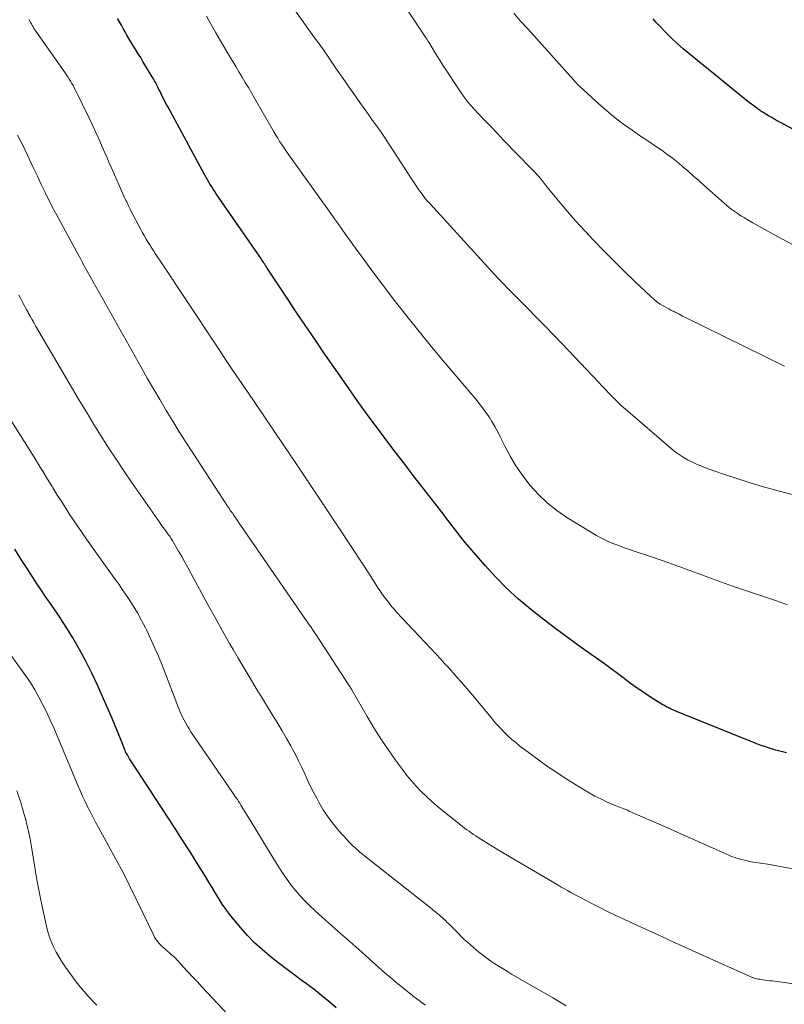
# Model space of a CAD drawing. Units: feet. Extents: x 1920000 to 1925001, y 535000 to 540000.
# Drawn here: x 1920213 to 1920314, y 536228 to 536358 of the extents above; entities that cross this region are included whole.
import ezdxf

# ---------------------------------------------------------------- set-up
doc = ezdxf.new("R2010")
doc.units = ezdxf.units.FT
doc.header["$LTSCALE"] = 100
doc.header["$MEASUREMENT"] = 0
doc.layers.add('CONTOUR INDEX', color=32, linetype='Continuous', lineweight=25)
doc.layers.add('CONTOUR INTERMEDIATE', color=40, linetype='Continuous', lineweight=15)

msp = doc.modelspace()

# ---------------------------------------------------------------- linework, layer by layer
at = {"layer": 'CONTOUR INDEX', "flags": 128}
for points, elevation in [([(1920314.09, 536260.86), (1920313.39, 536261.04), (1920312.69, 536261.23), (1920311.99, 536261.44), (1920311.3, 536261.66), (1920310.62, 536261.91), (1920309.95, 536262.17), (1920300.41, 536266), (1920300.1, 536266.13), (1920299.79, 536266.26), (1920299.48, 536266.39), (1920299.17, 536266.52), (1920298.84, 536266.67), (1920298.69, 536266.73), (1920298.55, 536266.8), (1920298.41, 536266.87), (1920298.27, 536266.93), (1920298.13, 536267), (1920298, 536267.08), (1920297.86, 536267.16), (1920297.73, 536267.24), (1920296.13, 536268.25), (1920295.23, 536268.83), (1920294.34, 536269.44), (1920293.47, 536270.06), (1920292.61, 536270.71), (1920291.76, 536271.36), (1920290.9, 536272), (1920290.04, 536272.63), (1920289.17, 536273.26), (1920286.97, 536274.81), (1920285.27, 536276.04), (1920283.58, 536277.28), (1920281.92, 536278.56), (1920280.27, 536279.85), (1920278.67, 536281.2), (1920277.13, 536282.6), (1920275.66, 536284.09), (1920274.25, 536285.64), (1920271.63, 536288.69), (1920271.26, 536289.13), (1920270.9, 536289.57), (1920270.54, 536290.03), (1920270.2, 536290.48), (1920269.86, 536290.94), (1920269.52, 536291.4), (1920269.17, 536291.86), (1920268.82, 536292.31), (1920265.89, 536296.09), (1920264.76, 536297.55), (1920263.63, 536299.02), (1920262.51, 536300.48), (1920261.39, 536301.95), (1920260.28, 536303.42), (1920259.18, 536304.9), (1920258.1, 536306.4), (1920257.03, 536307.91), (1920255.05, 536310.74), (1920254, 536312.25), (1920252.95, 536313.77), (1920251.91, 536315.3), (1920250.87, 536316.83), (1920249.52, 536318.83), (1920249.16, 536319.36), (1920248.8, 536319.89), (1920248.44, 536320.43), (1920248.09, 536320.96), (1920247.73, 536321.49), (1920247.37, 536322.03), (1920247.02, 536322.57), (1920246.67, 536323.1), (1920245.46, 536324.96), (1920245.36, 536325.12), (1920245.25, 536325.28), (1920245.14, 536325.45), (1920245.03, 536325.61), (1920244.93, 536325.77), (1920244.82, 536325.93), (1920244.71, 536326.09), (1920244.6, 536326.25), (1920238.71, 536334.78), (1920238.51, 536335.08), (1920238.31, 536335.38), (1920238.12, 536335.68), (1920237.93, 536335.98), (1920237.74, 536336.29), (1920237.56, 536336.6), (1920237.39, 536336.91), (1920237.21, 536337.23), (1920232.36, 536346.2), (1920232.15, 536346.59), (1920231.94, 536346.98), (1920231.74, 536347.38), (1920231.54, 536347.78), (1920231.43, 536348), (1920231.29, 536348.29), (1920231.15, 536348.57), (1920231.01, 536348.86), (1920230.86, 536349.14), (1920230.72, 536349.42), (1920230.57, 536349.7), (1920230.41, 536349.98), (1920230.25, 536350.25), (1920229.03, 536352.27), (1920228.73, 536352.78), (1920228.42, 536353.28), (1920228.11, 536353.78), (1920227.8, 536354.29), (1920227.71, 536354.43), (1920227.44, 536354.86), (1920227.18, 536355.29), (1920226.92, 536355.73), (1920226.67, 536356.17), (1920226.43, 536356.61), (1920226.18, 536357.06), (1920225.94, 536357.5), (1920225.69, 536357.95)], 940), ([(1920319.14, 536341.02), (1920313.37, 536344.15), (1920312.95, 536344.38), (1920312.54, 536344.61), (1920312.13, 536344.84), (1920311.72, 536345.08), (1920311.13, 536345.43), (1920311.02, 536345.5), (1920310.91, 536345.57), (1920310.8, 536345.64), (1920310.69, 536345.71), (1920310.59, 536345.78), (1920310.48, 536345.85), (1920310.38, 536345.93), (1920310.28, 536346), (1920309.81, 536346.35), (1920309.48, 536346.6), (1920309.14, 536346.85), (1920308.82, 536347.11), (1920308.49, 536347.37), (1920301.17, 536353.3), (1920300.41, 536353.94), (1920299.66, 536354.6), (1920298.94, 536355.28), (1920298.24, 536355.99), (1920297.29, 536356.98), (1920297.08, 536357.2), (1920296.87, 536357.43), (1920296.66, 536357.66), (1920296.45, 536357.89)], 960), ([(1920254.57, 536227.19), (1920253.61, 536228.01), (1920252.64, 536228.81), (1920251.64, 536229.59), (1920250.63, 536230.35), (1920250.07, 536230.76), (1920248.99, 536231.56), (1920247.92, 536232.36), (1920246.85, 536233.18), (1920245.8, 536234.01), (1920244.78, 536234.88), (1920243.79, 536235.78), (1920242.86, 536236.74), (1920241.97, 536237.74), (1920241.04, 536238.84), (1920240.51, 536239.51), (1920240, 536240.19), (1920239.52, 536240.89), (1920239.06, 536241.61), (1920238.62, 536242.34), (1920238.18, 536243.06), (1920237.73, 536243.79), (1920237.28, 536244.52), (1920236.24, 536246.2), (1920235.26, 536247.77), (1920234.28, 536249.33), (1920233.29, 536250.88), (1920232.28, 536252.43), (1920231.41, 536253.77), (1920230.71, 536254.86), (1920230, 536255.94), (1920229.29, 536257.02), (1920228.58, 536258.1), (1920227.36, 536259.94), (1920227.26, 536260.1), (1920227.16, 536260.26), (1920227.06, 536260.42), (1920226.97, 536260.59), (1920226.88, 536260.75), (1920226.79, 536260.92), (1920226.72, 536261.1), (1920226.64, 536261.27), (1920226.19, 536262.42), (1920225.89, 536263.17), (1920225.58, 536263.91), (1920225.27, 536264.66), (1920224.95, 536265.4), (1920223.03, 536269.8), (1920222.29, 536271.41), (1920221.5, 536273), (1920220.65, 536274.55), (1920219.75, 536276.08), (1920218.95, 536277.37), (1920218.41, 536278.23), (1920217.85, 536279.09), (1920217.28, 536279.93), (1920216.7, 536280.77), (1920216.12, 536281.6), (1920215.54, 536282.45), (1920214.98, 536283.29), (1920214.42, 536284.15), (1920213.8, 536285.1), (1920212.95, 536286.44), (1920212.1, 536287.78)], 920)]:
    msp.add_lwpolyline(points, dxfattribs=dict(at, elevation=elevation))
at = {"layer": 'CONTOUR INTERMEDIATE', "flags": 128}
for points, elevation in [([(1920313.84, 536311.99), (1920300.81, 536318.37), (1920300.57, 536318.49), (1920300.34, 536318.61), (1920300.11, 536318.73), (1920299.88, 536318.86), (1920299.71, 536318.95), (1920299.56, 536319.03), (1920299.41, 536319.11), (1920299.26, 536319.18), (1920299.11, 536319.25), (1920298.96, 536319.32), (1920298.81, 536319.39), (1920298.66, 536319.47), (1920298.52, 536319.55), (1920297.87, 536319.91), (1920297.41, 536320.19), (1920296.97, 536320.5), (1920296.55, 536320.83), (1920296.15, 536321.18), (1920294.04, 536323.18), (1920292.64, 536324.53), (1920291.26, 536325.89), (1920289.9, 536327.28), (1920288.55, 536328.68), (1920287.5, 536329.8), (1920286.7, 536330.66), (1920285.91, 536331.54), (1920285.14, 536332.43), (1920284.39, 536333.33), (1920283.73, 536334.12), (1920283.31, 536334.63), (1920282.89, 536335.14), (1920282.47, 536335.66), (1920282.06, 536336.18), (1920281.64, 536336.69), (1920281.21, 536337.2), (1920280.76, 536337.69), (1920280.3, 536338.17), (1920276.7, 536341.87), (1920275.87, 536342.73), (1920275.04, 536343.6), (1920274.21, 536344.47), (1920273.39, 536345.35), (1920272.36, 536346.46), (1920272.07, 536346.79), (1920271.79, 536347.13), (1920271.53, 536347.48), (1920271.28, 536347.84), (1920268.59, 536351.91), (1920268.25, 536352.44), (1920267.91, 536352.98), (1920267.57, 536353.52), (1920267.25, 536354.06), (1920266.8, 536354.82), (1920266.7, 536354.98), (1920266.59, 536355.15), (1920266.49, 536355.31), (1920266.38, 536355.47), (1920259.97, 536365.07)], 952), ([(1920318.26, 536294.09), (1920312.67, 536295.58), (1920310.89, 536296.08), (1920309.13, 536296.61), (1920307.37, 536297.17), (1920305.63, 536297.77), (1920303.39, 536298.56), (1920302.78, 536298.8), (1920302.17, 536299.05), (1920301.58, 536299.32), (1920300.99, 536299.62), (1920300.43, 536299.94), (1920299.88, 536300.29), (1920299.35, 536300.68), (1920298.84, 536301.09), (1920292.79, 536306.31), (1920292.33, 536306.72), (1920291.87, 536307.15), (1920291.43, 536307.58), (1920290.99, 536308.02), (1920290.56, 536308.47), (1920290.13, 536308.93), (1920289.7, 536309.38), (1920289.27, 536309.83), (1920284.43, 536314.92), (1920283.29, 536316.11), (1920282.15, 536317.3), (1920281, 536318.48), (1920279.84, 536319.65), (1920278.04, 536321.47), (1920277.78, 536321.73), (1920277.52, 536321.99), (1920277.26, 536322.25), (1920277, 536322.52), (1920276.75, 536322.78), (1920276.49, 536323.05), (1920276.24, 536323.31), (1920275.99, 536323.59), (1920266.97, 536333.45), (1920266.65, 536333.81), (1920266.35, 536334.17), (1920266.05, 536334.54), (1920265.77, 536334.92), (1920265.49, 536335.31), (1920265.22, 536335.7), (1920264.95, 536336.09), (1920264.69, 536336.49), (1920262.12, 536340.49), (1920261.59, 536341.3), (1920261.05, 536342.11), (1920260.51, 536342.9), (1920259.95, 536343.69), (1920259.39, 536344.48), (1920258.83, 536345.27), (1920258.27, 536346.05), (1920257.71, 536346.84), (1920256.91, 536347.97), (1920256.25, 536348.91), (1920255.59, 536349.86), (1920254.93, 536350.81), (1920254.28, 536351.76), (1920253.63, 536352.71), (1920252.97, 536353.66), (1920252.3, 536354.6), (1920251.63, 536355.54), (1920248.12, 536360.44)], 948), ([(1920315.14, 536245.52), (1920313.75, 536245.77), (1920311.6, 536246.17), (1920311.28, 536246.22), (1920310.97, 536246.27), (1920310.65, 536246.31), (1920310.34, 536246.34), (1920310.02, 536246.38), (1920309.71, 536246.43), (1920309.4, 536246.48), (1920309.08, 536246.54), (1920308.53, 536246.67), (1920307.95, 536246.81), (1920307.38, 536246.99), (1920306.82, 536247.19), (1920306.27, 536247.42), (1920301.69, 536249.46), (1920300.21, 536250.12), (1920298.74, 536250.77), (1920297.26, 536251.43), (1920295.79, 536252.08), (1920293.29, 536253.18), (1920293.06, 536253.28), (1920292.83, 536253.37), (1920292.6, 536253.46), (1920292.36, 536253.55), (1920292.13, 536253.64), (1920291.9, 536253.73), (1920291.67, 536253.82), (1920291.44, 536253.92), (1920290.31, 536254.42), (1920289.53, 536254.78), (1920288.75, 536255.17), (1920288, 536255.59), (1920287.26, 536256.03), (1920284.96, 536257.46), (1920283.72, 536258.26), (1920282.49, 536259.08), (1920281.29, 536259.94), (1920280.11, 536260.82), (1920278.82, 536261.81), (1920278.3, 536262.22), (1920277.79, 536262.65), (1920277.31, 536263.1), (1920276.83, 536263.56), (1920276.37, 536264.04), (1920275.91, 536264.53), (1920275.47, 536265.02), (1920275.04, 536265.53), (1920272.13, 536269.03), (1920271.6, 536269.65), (1920271.07, 536270.27), (1920270.53, 536270.89), (1920269.99, 536271.5), (1920269.44, 536272.1), (1920268.89, 536272.7), (1920268.34, 536273.3), (1920267.78, 536273.9), (1920262.56, 536279.49), (1920262.22, 536279.86), (1920261.89, 536280.24), (1920261.57, 536280.64), (1920261.25, 536281.04), (1920260.95, 536281.45), (1920260.65, 536281.86), (1920260.37, 536282.28), (1920260.09, 536282.7), (1920259.44, 536283.72), (1920259.29, 536283.96), (1920259.13, 536284.2), (1920258.98, 536284.45), (1920258.82, 536284.69), (1920258.67, 536284.94), (1920258.51, 536285.18), (1920258.35, 536285.43), (1920258.19, 536285.67), (1920254.85, 536290.73), (1920253.02, 536293.5), (1920251.18, 536296.27), (1920249.32, 536299.02), (1920247.46, 536301.78), (1920242.79, 536308.66), (1920242.7, 536308.79), (1920242.61, 536308.91), (1920242.53, 536309.04), (1920242.44, 536309.17), (1920242.35, 536309.3), (1920242.27, 536309.42), (1920242.18, 536309.55), (1920242.09, 536309.68), (1920241.02, 536311.29), (1920240.4, 536312.22), (1920239.77, 536313.15), (1920239.15, 536314.09), (1920238.53, 536315.02), (1920231.39, 536325.78), (1920231.21, 536326.05), (1920231.02, 536326.33), (1920230.84, 536326.61), (1920230.65, 536326.89), (1920230.47, 536327.17), (1920230.28, 536327.45), (1920230.1, 536327.73), (1920229.93, 536328.01), (1920229.73, 536328.33), (1920229.46, 536328.78), (1920229.19, 536329.24), (1920228.94, 536329.69), (1920228.69, 536330.15), (1920227.44, 536332.54), (1920227.34, 536332.73), (1920227.24, 536332.92), (1920227.15, 536333.11), (1920227.06, 536333.31), (1920226.97, 536333.5), (1920226.88, 536333.69), (1920226.79, 536333.89), (1920226.7, 536334.08), (1920223.56, 536341.18), (1920223.18, 536342.04), (1920222.79, 536342.89), (1920222.39, 536343.74), (1920221.99, 536344.58), (1920220.11, 536348.47), (1920219.96, 536348.77), (1920219.8, 536349.07), (1920219.64, 536349.36), (1920219.47, 536349.65), (1920219.29, 536349.93), (1920219.11, 536350.21), (1920218.93, 536350.49), (1920218.74, 536350.77), (1920214.88, 536356.27), (1920214.75, 536356.46), (1920214.63, 536356.64), (1920214.51, 536356.83), (1920214.4, 536357.02), (1920214.29, 536357.22), (1920214.19, 536357.41), (1920214.09, 536357.61), (1920213.99, 536357.81)], 936), ([(1920314.2, 536280.45), (1920312.76, 536280.96), (1920311.3, 536281.46), (1920309.85, 536281.94), (1920308.39, 536282.42), (1920306.94, 536282.92), (1920305.5, 536283.43), (1920304.06, 536283.96), (1920302.89, 536284.4), (1920301.2, 536285.03), (1920299.5, 536285.65), (1920297.8, 536286.25), (1920296.09, 536286.83), (1920293.96, 536287.55), (1920293.32, 536287.77), (1920292.68, 536287.99), (1920292.04, 536288.22), (1920291.4, 536288.45), (1920290.77, 536288.7), (1920290.15, 536288.97), (1920289.55, 536289.28), (1920288.97, 536289.61), (1920285.06, 536292), (1920283.73, 536292.91), (1920282.46, 536293.9), (1920281.3, 536295.02), (1920280.22, 536296.21), (1920280.03, 536296.44), (1920279.14, 536297.62), (1920278.3, 536298.83), (1920277.55, 536300.09), (1920276.86, 536301.4), (1920276.2, 536302.74), (1920275.87, 536303.39), (1920275.52, 536304.03), (1920275.15, 536304.66), (1920274.77, 536305.28), (1920274.36, 536305.88), (1920273.93, 536306.47), (1920273.48, 536307.05), (1920273.02, 536307.61), (1920270.01, 536311.16), (1920268.5, 536312.95), (1920267.01, 536314.75), (1920265.54, 536316.56), (1920264.09, 536318.38), (1920263.27, 536319.41), (1920262.24, 536320.73), (1920261.21, 536322.06), (1920260.2, 536323.4), (1920259.2, 536324.75), (1920257.38, 536327.21), (1920257.29, 536327.33), (1920257.2, 536327.45), (1920257.12, 536327.57), (1920257.03, 536327.7), (1920256.95, 536327.82), (1920256.86, 536327.94), (1920256.77, 536328.06), (1920256.69, 536328.19), (1920255.86, 536329.35), (1920255.36, 536330.06), (1920254.86, 536330.76), (1920254.36, 536331.46), (1920253.85, 536332.17), (1920248.19, 536340.09), (1920247.91, 536340.48), (1920247.64, 536340.88), (1920247.37, 536341.29), (1920247.1, 536341.7), (1920246.84, 536342.11), (1920246.59, 536342.52), (1920246.34, 536342.94), (1920246.09, 536343.36), (1920243.77, 536347.41), (1920243.37, 536348.11), (1920242.96, 536348.8), (1920242.55, 536349.5), (1920242.14, 536350.19), (1920241.72, 536350.89), (1920241.31, 536351.58), (1920240.9, 536352.27), (1920240.49, 536352.97), (1920239.3, 536354.97), (1920238.67, 536356.06), (1920238.04, 536357.15), (1920237.41, 536358.25)], 944), ([(1920316.85, 536327.01), (1920312.81, 536329.16), (1920312.01, 536329.59), (1920311.21, 536330.03), (1920310.42, 536330.48), (1920309.63, 536330.93), (1920308.87, 536331.38), (1920308.47, 536331.62), (1920308.07, 536331.86), (1920307.68, 536332.11), (1920307.3, 536332.37), (1920306.92, 536332.64), (1920306.55, 536332.92), (1920306.19, 536333.21), (1920305.84, 536333.51), (1920303.18, 536335.89), (1920302.49, 536336.51), (1920301.79, 536337.12), (1920301.1, 536337.74), (1920300.4, 536338.35), (1920300.27, 536338.46), (1920299.62, 536339), (1920298.97, 536339.53), (1920298.29, 536340.03), (1920297.6, 536340.52), (1920296.9, 536340.99), (1920296.21, 536341.46), (1920295.51, 536341.94), (1920294.81, 536342.41), (1920293.67, 536343.19), (1920292.42, 536344.08), (1920291.2, 536345), (1920290.02, 536345.98), (1920288.88, 536347), (1920286.78, 536348.94), (1920286.67, 536349.04), (1920286.56, 536349.15), (1920286.46, 536349.25), (1920286.36, 536349.36), (1920286.26, 536349.47), (1920286.16, 536349.58), (1920286.06, 536349.69), (1920285.96, 536349.8), (1920279.88, 536356.57), (1920278.95, 536357.6), (1920278.03, 536358.64)], 956), ([(1920324.53, 536229), (1920312.19, 536230.72), (1920311.88, 536230.76), (1920311.58, 536230.8), (1920311.27, 536230.84), (1920310.97, 536230.88), (1920310.73, 536230.91), (1920310.55, 536230.94), (1920310.36, 536230.97), (1920310.18, 536231.01), (1920310, 536231.05), (1920309.82, 536231.11), (1920309.64, 536231.16), (1920309.47, 536231.23), (1920309.3, 536231.3), (1920303.87, 536233.75), (1920301.62, 536234.76), (1920299.37, 536235.78), (1920297.13, 536236.81), (1920294.89, 536237.83), (1920292.66, 536238.86), (1920291.53, 536239.39), (1920290.42, 536239.92), (1920289.31, 536240.48), (1920288.2, 536241.04), (1920286.86, 536241.74), (1920286.43, 536241.96), (1920286, 536242.19), (1920285.58, 536242.42), (1920285.16, 536242.66), (1920284.74, 536242.9), (1920284.32, 536243.14), (1920283.9, 536243.39), (1920283.48, 536243.63), (1920276.77, 536247.58), (1920276.09, 536247.98), (1920275.41, 536248.4), (1920274.73, 536248.81), (1920274.06, 536249.24), (1920273.32, 536249.7), (1920273.02, 536249.9), (1920272.72, 536250.1), (1920272.42, 536250.3), (1920272.13, 536250.51), (1920271.84, 536250.72), (1920271.55, 536250.93), (1920271.26, 536251.15), (1920270.98, 536251.38), (1920268.67, 536253.23), (1920267.93, 536253.84), (1920267.21, 536254.46), (1920266.51, 536255.11), (1920265.82, 536255.77), (1920265.16, 536256.46), (1920264.52, 536257.16), (1920263.92, 536257.9), (1920263.34, 536258.66), (1920262.43, 536259.9), (1920261.44, 536261.3), (1920260.48, 536262.73), (1920259.56, 536264.19), (1920258.68, 536265.67), (1920256.7, 536269.11), (1920256.65, 536269.19), (1920256.61, 536269.26), (1920256.57, 536269.33), (1920256.53, 536269.4), (1920256.48, 536269.47), (1920256.44, 536269.54), (1920256.4, 536269.61), (1920256.35, 536269.68), (1920251.91, 536276.49), (1920251.81, 536276.63), (1920251.72, 536276.77), (1920251.63, 536276.91), (1920251.53, 536277.05), (1920251.44, 536277.2), (1920251.34, 536277.34), (1920251.25, 536277.48), (1920251.15, 536277.62), (1920241.94, 536290.98), (1920241.85, 536291.11), (1920241.76, 536291.24), (1920241.67, 536291.38), (1920241.58, 536291.51), (1920241.49, 536291.64), (1920241.4, 536291.77), (1920241.31, 536291.91), (1920241.21, 536292.04), (1920241.19, 536292.06), (1920241.09, 536292.21), (1920240.99, 536292.35), (1920240.89, 536292.49), (1920240.78, 536292.64), (1920240.72, 536292.73), (1920240.58, 536292.92), (1920240.45, 536293.11), (1920240.32, 536293.3), (1920240.19, 536293.5), (1920235.62, 536300.53), (1920234.72, 536301.92), (1920233.84, 536303.32), (1920232.97, 536304.73), (1920232.11, 536306.14), (1920231.27, 536307.56), (1920230.43, 536308.98), (1920229.6, 536310.42), (1920228.79, 536311.85), (1920221.67, 536324.54), (1920221.5, 536324.86), (1920221.32, 536325.17), (1920221.15, 536325.48), (1920220.98, 536325.79), (1920220.8, 536326.11), (1920220.63, 536326.42), (1920220.46, 536326.73), (1920220.29, 536327.05), (1920217.85, 536331.57), (1920217.26, 536332.66), (1920216.69, 536333.76), (1920216.14, 536334.87), (1920215.6, 536335.99), (1920215.08, 536337.08), (1920214.81, 536337.65), (1920214.54, 536338.23), (1920214.27, 536338.8), (1920214, 536339.38), (1920213.74, 536339.96), (1920213.46, 536340.53), (1920213.18, 536341.1), (1920212.89, 536341.67), (1920212.44, 536342.52)], 932), ([(1920284.98, 536227.45), (1920283.21, 536228.48), (1920277.76, 536231.64), (1920277.2, 536231.97), (1920276.64, 536232.31), (1920276.09, 536232.65), (1920275.53, 536233), (1920274.99, 536233.36), (1920274.46, 536233.73), (1920273.95, 536234.13), (1920273.44, 536234.54), (1920272.32, 536235.48), (1920271.91, 536235.84), (1920271.5, 536236.22), (1920271.1, 536236.6), (1920270.72, 536236.99), (1920270.34, 536237.39), (1920269.95, 536237.78), (1920269.56, 536238.17), (1920269.16, 536238.55), (1920269.1, 536238.61), (1920268.67, 536239.01), (1920268.22, 536239.41), (1920267.77, 536239.79), (1920267.31, 536240.16), (1920266.75, 536240.62), (1920266, 536241.21), (1920265.25, 536241.8), (1920264.5, 536242.4), (1920263.75, 536242.99), (1920258.32, 536247.27), (1920258.02, 536247.51), (1920257.71, 536247.76), (1920257.41, 536248.01), (1920257.11, 536248.26), (1920256.82, 536248.52), (1920256.54, 536248.79), (1920256.27, 536249.07), (1920256, 536249.36), (1920254.94, 536250.56), (1920254.2, 536251.46), (1920253.5, 536252.38), (1920252.87, 536253.36), (1920252.28, 536254.36), (1920252.04, 536254.79), (1920251.61, 536255.61), (1920251.19, 536256.42), (1920250.8, 536257.25), (1920250.42, 536258.09), (1920250.04, 536258.93), (1920249.65, 536259.75), (1920249.23, 536260.57), (1920248.8, 536261.38), (1920248.58, 536261.78), (1920248.02, 536262.78), (1920247.45, 536263.77), (1920246.86, 536264.75), (1920246.26, 536265.73), (1920244.81, 536268.07), (1920244, 536269.4), (1920243.19, 536270.73), (1920242.39, 536272.07), (1920241.6, 536273.41), (1920240.95, 536274.54), (1920240.49, 536275.32), (1920240.04, 536276.11), (1920239.59, 536276.91), (1920239.14, 536277.7), (1920238.7, 536278.5), (1920238.26, 536279.29), (1920237.82, 536280.09), (1920237.39, 536280.9), (1920235.37, 536284.63), (1920234.97, 536285.36), (1920234.57, 536286.1), (1920234.16, 536286.82), (1920233.74, 536287.55), (1920233.07, 536288.7), (1920232.98, 536288.85), (1920232.9, 536288.99), (1920232.8, 536289.13), (1920232.71, 536289.27), (1920232.61, 536289.41), (1920232.52, 536289.55), (1920232.42, 536289.69), (1920232.32, 536289.83), (1920231.87, 536290.45), (1920231.54, 536290.9), (1920231.22, 536291.35), (1920230.9, 536291.8), (1920230.59, 536292.25), (1920227.51, 536296.67), (1920226.49, 536298.17), (1920225.47, 536299.68), (1920224.48, 536301.21), (1920223.5, 536302.74), (1920222.55, 536304.29), (1920221.6, 536305.84), (1920220.66, 536307.4), (1920219.74, 536308.97), (1920214.84, 536317.33), (1920214.6, 536317.75), (1920214.35, 536318.18), (1920214.11, 536318.6), (1920213.87, 536319.03), (1920213.8, 536319.17), (1920213.6, 536319.53), (1920213.4, 536319.89), (1920213.21, 536320.26), (1920213.02, 536320.62), (1920212.83, 536320.99), (1920212.64, 536321.36)], 928), ([(1920266.37, 536227.54), (1920265.93, 536227.85), (1920265.52, 536228.16), (1920264.94, 536228.58), (1920264.38, 536229.01), (1920263.82, 536229.45), (1920263.27, 536229.89), (1920262.72, 536230.34), (1920262.18, 536230.8), (1920261.64, 536231.27), (1920261.1, 536231.73), (1920257.56, 536234.87), (1920256.36, 536235.94), (1920255.16, 536237), (1920253.96, 536238.06), (1920252.76, 536239.13), (1920251.74, 536240.04), (1920251.07, 536240.66), (1920250.42, 536241.3), (1920249.8, 536241.98), (1920249.2, 536242.67), (1920248.63, 536243.39), (1920248.09, 536244.12), (1920247.57, 536244.88), (1920247.08, 536245.65), (1920246.35, 536246.84), (1920245.6, 536248.07), (1920244.85, 536249.3), (1920244.09, 536250.53), (1920243.34, 536251.76), (1920242.12, 536253.74), (1920241.97, 536253.98), (1920241.82, 536254.22), (1920241.67, 536254.46), (1920241.51, 536254.69), (1920241.35, 536254.93), (1920241.19, 536255.16), (1920241.03, 536255.39), (1920240.87, 536255.63), (1920235.37, 536263.67), (1920235.13, 536264.04), (1920234.9, 536264.41), (1920234.68, 536264.79), (1920234.48, 536265.18), (1920234.27, 536265.59), (1920234.09, 536265.99), (1920233.91, 536266.4), (1920233.74, 536266.81), (1920231.55, 536272.47), (1920231.07, 536273.65), (1920230.58, 536274.82), (1920230.05, 536275.98), (1920229.49, 536277.12), (1920229.35, 536277.41), (1920228.84, 536278.39), (1920228.3, 536279.37), (1920227.72, 536280.32), (1920227.12, 536281.26), (1920226.73, 536281.85), (1920226.3, 536282.48), (1920225.87, 536283.11), (1920225.42, 536283.73), (1920224.98, 536284.35), (1920224.53, 536284.96), (1920224.08, 536285.58), (1920223.63, 536286.2), (1920223.19, 536286.83), (1920221.57, 536289.13), (1920220.99, 536289.96), (1920220.41, 536290.79), (1920219.85, 536291.63), (1920219.3, 536292.48), (1920218.75, 536293.33), (1920218.21, 536294.19), (1920217.67, 536295.04), (1920217.14, 536295.9), (1920217.02, 536296.1), (1920216.43, 536297.06), (1920215.83, 536298.02), (1920215.24, 536298.98), (1920214.64, 536299.94), (1920210.3, 536306.89)], 924), ([(1920240.24, 536226.31), (1920236.83, 536229.94), (1920236.23, 536230.59), (1920235.62, 536231.24), (1920235.01, 536231.9), (1920234.41, 536232.56), (1920234.06, 536232.94), (1920233.63, 536233.4), (1920233.18, 536233.85), (1920232.72, 536234.28), (1920232.25, 536234.69), (1920231.67, 536235.19), (1920231.49, 536235.36), (1920231.31, 536235.53), (1920231.14, 536235.71), (1920230.98, 536235.9), (1920230.83, 536236.1), (1920230.69, 536236.3), (1920230.56, 536236.51), (1920230.45, 536236.73), (1920228.33, 536241.17), (1920227.4, 536243.07), (1920226.44, 536244.96), (1920225.46, 536246.83), (1920224.44, 536248.69), (1920223.16, 536251), (1920222.78, 536251.7), (1920222.4, 536252.4), (1920222.04, 536253.11), (1920221.68, 536253.82), (1920221.34, 536254.53), (1920221.01, 536255.25), (1920220.68, 536255.98), (1920220.37, 536256.71), (1920217.24, 536264.17), (1920216.79, 536265.2), (1920216.32, 536266.22), (1920215.82, 536267.23), (1920215.29, 536268.22), (1920214.73, 536269.2), (1920214.15, 536270.16), (1920213.52, 536271.09), (1920212.87, 536272.01), (1920209.44, 536276.66)], 916), ([(1920222.95, 536227.54), (1920222.41, 536228.06), (1920221.89, 536228.61), (1920221.8, 536228.71), (1920221.25, 536229.33), (1920220.72, 536229.96), (1920220.21, 536230.6), (1920219.72, 536231.26), (1920218.79, 536232.56), (1920218.35, 536233.2), (1920217.94, 536233.85), (1920217.56, 536234.53), (1920217.21, 536235.22), (1920216.9, 536235.92), (1920216.63, 536236.64), (1920216.41, 536237.38), (1920216.22, 536238.13), (1920215.53, 536241.41), (1920215.26, 536242.76), (1920215.01, 536244.11), (1920214.78, 536245.46), (1920214.58, 536246.82), (1920214.36, 536248.18), (1920214.11, 536249.53), (1920213.81, 536250.87), (1920213.49, 536252.21), (1920213.35, 536252.72), (1920212.89, 536254.29), (1920212.37, 536255.84)], 912)]:
    msp.add_lwpolyline(points, dxfattribs=dict(at, elevation=elevation))

doc.saveas('drawing.dxf')
